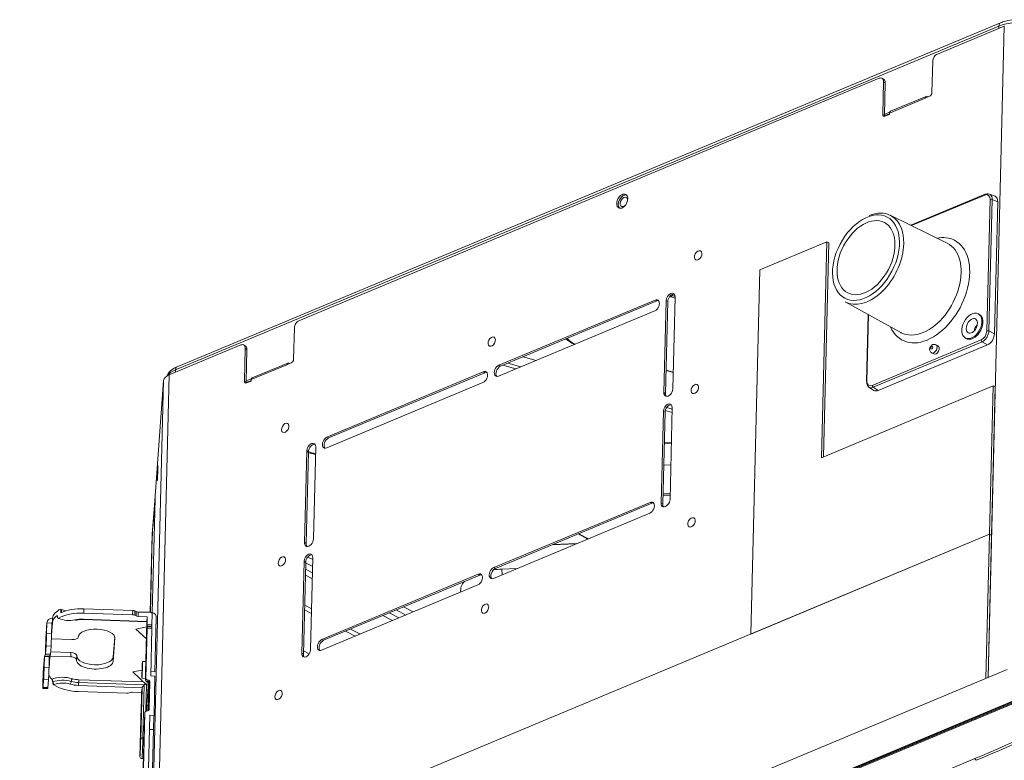
# Model space of a CAD drawing. Units: inches. Extents: x 5993 to 6620, y 802 to 1025.
# Drawn here: x 6481 to 6494, y 967 to 977 of the extents above; entities that cross this region are included whole.
import ezdxf

# ---------------------------------------------------------------- set-up
doc = ezdxf.new("R2010")
doc.units = ezdxf.units.IN
doc.header["$MEASUREMENT"] = 0
doc.layers.add('1', color=7, linetype='Continuous', true_color=0xffffff)

msp = doc.modelspace()

# ---------------------------------------------------------------- linework, layer by layer
at = {"layer": '1', "color": 3, "linetype": 'Continuous', "lineweight": 13}
for p, q in [((6493.45464, 976.653184), (6482.670031, 972.148525)), ((6493.476, 976.694008), (6482.69139, 972.189349)), ((6493.525563, 976.652144), (6492.648407, 976.285762)), ((6493.312474, 968.119154), (6493.525563, 976.652144)), ((6493.453867, 976.622196), (6493.45464, 976.653184)), ((6492.577932, 975.780819), (6492.588167, 976.190673)), ((6491.888226, 975.96824), (6484.286421, 972.793017)), ((6491.945284, 975.957124), (6491.923457, 975.968507)), ((6491.944937, 975.922), (6491.934261, 975.49448)), ((6491.966764, 975.910616), (6491.944937, 975.922)), ((6491.966764, 975.910616), (6491.956088, 975.483096)), ((6492.489336, 975.708849), (6492.021533, 975.513451)), ((6492.501203, 975.731529), (6492.033399, 975.536131)), ((6492.547812, 975.733274), (6492.489336, 975.708849)), ((6492.517502, 975.729952), (6492.527444, 975.724766)), ((6491.934261, 975.49448), (6491.956088, 975.483096)), ((6492.02311, 975.523795), (6491.956394, 975.495928)), ((6492.021164, 975.502482), (6491.956596, 975.475512)), ((6492.021092, 975.495785), (6491.962616, 975.47136)), ((6492.021533, 975.513451), (6492.021092, 975.495785)), ((6493.27473, 974.450261), (6492.299172, 974.042778)), ((6493.268796, 974.438922), (6492.308893, 974.037976)), ((6493.403672, 974.422537), (6493.330469, 974.452302)), ((6488.589629, 974.360713), (6488.590393, 974.369682)), ((6493.29658, 972.658998), (6493.339587, 974.381201)), ((6493.367114, 974.380556), (6493.324107, 972.658353)), ((6493.440024, 974.35091), (6493.367114, 974.380556)), ((6493.440024, 974.35091), (6493.396783, 972.619339)), ((6492.778037, 973.806669), (6492.031382, 974.174793)), ((6490.322375, 973.458772), (6491.199506, 973.825144)), ((6491.199506, 973.825144), (6491.12892, 970.998563)), ((6491.22679, 973.810914), (6491.156851, 971.010259)), ((6491.199506, 973.825144), (6491.22679, 973.810914)), ((6490.203261, 968.688917), (6490.322375, 973.458772)), ((6489.172873, 973.121614), (6489.179327, 973.13797)), ((6489.21254, 973.110548), (6489.172873, 973.121614)), ((6488.951341, 973.063264), (6486.904701, 972.208397)), ((6488.973168, 973.05188), (6486.926528, 972.197013)), ((6488.973168, 973.05188), (6488.951341, 973.063264)), ((6489.065766, 971.852365), (6489.095765, 973.053662)), ((6489.087592, 971.840981), (6489.117591, 973.042278)), ((6489.117591, 973.042278), (6489.095765, 973.053662)), ((6489.212421, 973.090129), (6489.161706, 973.104277)), ((6489.212716, 973.102511), (6489.182717, 971.901214)), ((6491.43976, 973.040462), (6492.168949, 972.638846)), ((6486.901172, 972.067068), (6488.947812, 972.921935)), ((6491.741028, 972.874507), (6491.719093, 971.99613)), ((6491.747132, 972.871166), (6491.725445, 972.002745)), ((6493.192738, 972.880216), (6493.178638, 972.886389)), ((6484.215946, 972.288073), (6484.226181, 972.697928)), ((6492.168978, 972.63883), (6492.174326, 972.635964)), ((6493.324107, 972.658353), (6493.396783, 972.619339)), ((6483.52624, 972.475495), (6482.586864, 972.083123)), ((6483.583297, 972.464378), (6483.561471, 972.475762)), ((6487.783886, 972.555124), (6487.818661, 972.527686)), ((6491.796236, 971.945025), (6493.221383, 972.540299)), ((6493.23387, 972.515915), (6491.808722, 971.920641)), ((6493.306547, 972.476901), (6491.873658, 971.878392)), ((6492.656479, 972.463714), (6492.629196, 972.477944)), ((6493.012833, 972.568488), (6493.025965, 972.560458)), ((6493.025971, 972.560454), (6493.030336, 972.557985)), ((6493.306547, 972.476901), (6493.23387, 972.515915)), ((6483.582951, 972.429255), (6483.572275, 972.001735)), ((6483.604778, 972.417871), (6483.582951, 972.429255)), ((6483.604778, 972.417871), (6483.594101, 971.990351)), ((6492.573703, 972.371546), (6492.600986, 972.357316)), ((6484.12735, 972.216104), (6483.659547, 972.020706)), ((6484.139217, 972.238784), (6483.671413, 972.043385)), ((6484.185826, 972.240529), (6484.12735, 972.216104)), ((6484.155516, 972.237206), (6484.165458, 972.232021)), ((6486.904701, 972.208397), (6486.926528, 972.197013)), ((6487.126541, 972.161198), (6486.955253, 972.208984)), ((6487.021271, 972.236583), (6487.192608, 972.188784)), ((6487.39493, 972.273278), (6487.223593, 972.321078)), ((6482.586864, 972.083123), (6482.420928, 965.438341)), ((6482.670031, 972.148525), (6482.669257, 972.117537)), ((6486.700037, 972.12291), (6484.653397, 971.268042)), ((6486.721864, 972.111526), (6484.675224, 971.256658)), ((6486.721864, 972.111526), (6486.700037, 972.12291)), ((6489.095082, 972.141471), (6489.188057, 972.115533)), ((6489.095193, 972.1462), (6489.188185, 972.120256)), ((6482.348464, 965.408035), (6482.513302, 972.008864)), ((6482.370056, 970.070835), (6482.513302, 972.008864)), ((6483.572275, 972.001735), (6483.594101, 971.990351)), ((6483.661284, 972.031117), (6483.594569, 972.00325)), ((6483.659339, 972.009803), (6483.59477, 971.982834)), ((6483.659106, 972.00304), (6483.60063, 971.978615)), ((6483.659547, 972.020706), (6483.659106, 972.00304)), ((6484.649868, 971.126713), (6486.696508, 971.981581)), ((6489.065766, 971.852365), (6489.087592, 971.840981)), ((6491.12892, 970.998563), (6493.380224, 971.938918)), ((6491.751586, 971.922776), (6491.816797, 971.880349)), ((6491.808722, 971.920641), (6491.873658, 971.878392)), ((6493.380224, 971.938918), (6493.331696, 969.995644)), ((6493.407507, 971.924688), (6493.358979, 969.981414)), ((6493.380224, 971.938918), (6493.407507, 971.924688)), ((6489.059589, 971.605039), (6489.02959, 970.403742)), ((6489.081416, 971.593655), (6489.051417, 970.392358)), ((6489.081416, 971.593655), (6489.059589, 971.605039)), ((6489.174914, 971.589741), (6489.084369, 971.615001)), ((6489.103109, 971.65579), (6489.17603, 971.635447)), ((6489.146541, 970.452592), (6489.17654, 971.653889)), ((6484.653397, 971.268042), (6484.675224, 971.256658)), ((6489.071222, 971.186561), (6489.164926, 971.19014)), ((6489.071427, 971.195084), (6489.165131, 971.198663)), ((6484.388493, 971.087466), (6484.358494, 969.886169)), ((6484.41032, 971.076082), (6484.38032, 969.874785)), ((6484.41032, 971.076082), (6484.388493, 971.087466)), ((6484.475445, 969.935019), (6484.505444, 971.136316)), ((6489.157814, 970.906296), (6489.064109, 970.902717)), ((6489.148443, 970.528567), (6489.054753, 970.524989)), ((6482.400874, 970.487789), (6482.364626, 969.997374)), ((6482.401874, 970.45452), (6482.364834, 968.971272)), ((6488.885166, 970.413345), (6486.838526, 969.558477)), ((6488.906993, 970.401961), (6486.860353, 969.547093)), ((6488.906993, 970.401961), (6488.885166, 970.413345)), ((6489.02959, 970.403742), (6489.051417, 970.392358)), ((6489.147968, 970.5096), (6489.054278, 970.506021)), ((6486.834997, 969.417148), (6488.881637, 970.272016)), ((6482.364503, 969.994892), (6482.339019, 968.974384)), ((6482.364626, 969.997374), (6482.339078, 968.974326)), ((6482.365527, 969.962776), (6482.340842, 968.974282)), ((6482.364626, 969.997374), (6482.364503, 969.994891)), ((6484.358494, 969.886169), (6484.38032, 969.874785)), ((6487.943945, 969.999702), (6488.071017, 969.933426)), ((6487.951888, 970.003016), (6488.078955, 969.936743)), ((6493.331696, 969.995644), (6490.203261, 968.688917)), ((6493.331696, 969.995644), (6493.358979, 969.981414)), ((6487.601914, 969.856847), (6487.916422, 969.868859)), ((6487.611902, 969.861013), (6487.926397, 969.873025)), ((6484.322318, 968.437546), (6484.352317, 969.638843)), ((6484.344145, 968.426163), (6484.374144, 969.627459)), ((6484.374144, 969.627459), (6484.352317, 969.638843)), ((6484.402174, 969.69752), (6484.46874, 969.662802)), ((6484.469268, 969.687693), (6484.439269, 968.486396)), ((6484.372052, 969.537513), (6484.464422, 969.489336)), ((6484.466591, 969.574218), (6484.374056, 969.62248)), ((6486.838526, 969.558477), (6486.860353, 969.547093)), ((6487.142741, 969.545688), (6486.942414, 969.538037)), ((6486.94788, 969.464299), (6486.942414, 969.538037)), ((6484.462428, 969.412632), (6484.370058, 969.460808)), ((6486.633862, 969.47299), (6484.587222, 968.618123)), ((6486.655689, 969.461606), (6484.609049, 968.606739)), ((6486.655689, 969.461606), (6486.633862, 969.47299)), ((6484.583693, 968.476794), (6486.630333, 969.331661)), ((6481.165043, 968.96655), (6481.166279, 969.016015)), ((6481.166279, 969.016015), (6481.176099, 969.010893)), ((6481.176099, 969.010893), (6481.175108, 968.9712)), ((6481.470473, 969.019633), (6481.469062, 968.963101)), ((6482.109367, 968.996828), (6481.470473, 969.019633)), ((6482.107956, 968.940296), (6482.109367, 968.996828)), ((6482.137223, 968.990343), (6482.135811, 968.933811)), ((6482.137223, 968.990343), (6482.153205, 968.982007)), ((6482.151793, 968.925476), (6482.153205, 968.982007)), ((6482.34627, 968.974142), (6482.155374, 968.980956)), ((6484.4512, 968.958293), (6484.358803, 969.006483)), ((6484.360296, 969.068959), (6484.452692, 969.020768)), ((6485.687123, 968.937638), (6485.560073, 969.003902)), ((6485.655578, 969.043795), (6485.782628, 968.977531)), ((6481.056813, 968.839857), (6481.058225, 968.896389)), ((6481.119771, 968.926367), (6481.114, 968.927708)), ((6481.129819, 968.896413), (6481.134807, 968.893812)), ((6481.14007, 968.897592), (6481.147138, 968.893905)), ((6481.351284, 968.873193), (6481.358071, 968.870615)), ((6481.462726, 968.879459), (6481.463119, 968.882702)), ((6481.462738, 968.879452), (6482.294324, 968.84977)), ((6481.463119, 968.882702), (6482.29442, 968.853029)), ((6482.107956, 968.940296), (6481.469062, 968.963101)), ((6482.151793, 968.925476), (6482.135811, 968.933811)), ((6482.181061, 968.975522), (6482.179649, 968.918991)), ((6482.179649, 968.918991), (6482.29898, 968.914731)), ((6482.181061, 968.975522), (6482.348352, 968.969551)), ((6482.294405, 968.852736), (6482.277641, 968.181417)), ((6482.29442, 968.853029), (6482.277655, 968.181717)), ((6482.29898, 968.914731), (6482.29442, 968.853029)), ((6482.29898, 968.914731), (6482.296346, 968.809237)), ((6482.363985, 968.954847), (6482.360292, 968.806954)), ((6482.416621, 968.907976), (6482.398798, 968.194265)), ((6485.512848, 968.864775), (6485.385799, 968.931039)), ((6485.468493, 968.965654), (6485.595543, 968.89939)), ((6480.968804, 968.620337), (6480.984697, 968.835358)), ((6480.984832, 968.838098), (6480.96894, 968.623077)), ((6480.984697, 968.835358), (6480.981168, 968.694029)), ((6480.984697, 968.835358), (6481.048643, 968.833076)), ((6481.056813, 968.839857), (6481.044687, 968.675796)), ((6481.048643, 968.833076), (6481.045114, 968.691747)), ((6482.151667, 968.75391), (6482.292623, 968.781376)), ((6482.151667, 968.75391), (6482.288718, 968.625013)), ((6482.279804, 968.110187), (6482.296115, 968.763332)), ((6482.360061, 968.761049), (6482.296115, 968.763332)), ((6482.360073, 968.787447), (6482.296127, 968.789729)), ((6482.296334, 968.782839), (6482.296127, 968.789729)), ((6482.296334, 968.782839), (6482.36028, 968.780556)), ((6482.296346, 968.809237), (6482.360292, 968.806954)), ((6482.344544, 968.139704), (6482.360061, 968.761049)), ((6482.360073, 968.787447), (6482.36028, 968.780556)), ((6485.022894, 968.66012), (6484.895698, 968.72646)), ((6484.963189, 968.754514), (6485.090213, 968.688264)), ((6480.968804, 968.620337), (6480.965275, 968.479008)), ((6480.96894, 968.623078), (6480.968804, 968.620337)), ((6480.981168, 968.694029), (6481.045114, 968.691747)), ((6481.312692, 968.615135), (6481.042997, 968.624762)), ((6481.874985, 968.632558), (6481.852873, 968.333398)), ((6481.854285, 968.38993), (6481.87348, 968.649624)), ((6481.875113, 968.637697), (6481.874985, 968.632558)), ((6484.587222, 968.618123), (6484.609049, 968.606739)), ((6480.966774, 968.429104), (6480.974375, 968.53194)), ((6481.038321, 968.529658), (6480.974375, 968.53194)), ((6481.038321, 968.529658), (6481.03072, 968.426821)), ((6484.345263, 968.4695), (6484.421393, 968.429794)), ((6480.936327, 968.180946), (6480.95222, 968.395967)), ((6480.952356, 968.398707), (6480.936463, 968.183685)), ((6480.95222, 968.395967), (6480.948691, 968.254638)), ((6480.95222, 968.395967), (6481.016167, 968.393685)), ((6480.96514, 968.415177), (6481.029087, 968.412894)), ((6480.966774, 968.429104), (6481.03072, 968.426821)), ((6481.024336, 968.400466), (6481.01221, 968.236405)), ((6481.016167, 968.393685), (6481.012637, 968.252356)), ((6481.024651, 968.413053), (6481.024336, 968.400466)), ((6481.296108, 968.390765), (6481.024336, 968.400466)), ((6481.032933, 968.456741), (6481.297519, 968.447297)), ((6481.296108, 968.390765), (6481.297519, 968.447297)), ((6481.373319, 968.351373), (6481.37473, 968.407905)), ((6481.854285, 968.38993), (6481.852873, 968.333398)), ((6484.322318, 968.437546), (6484.344145, 968.426163)), ((6480.948691, 968.254638), (6481.012637, 968.252356)), ((6482.110207, 968.192985), (6482.231035, 968.216529)), ((6482.28127, 968.326802), (6482.237253, 968.328373)), ((6482.782471, 963.720777), (6493.564062, 968.224175)), ((6480.628191, 962.356019), (6494.577445, 968.182528)), ((6494.577736, 968.194174), (6480.628482, 962.367665)), ((6494.578716, 968.169914), (6480.629462, 962.343405)), ((6494.583669, 968.205514), (6480.634415, 962.379005)), ((6480.936327, 968.180946), (6480.932798, 968.039617)), ((6480.934297, 967.989713), (6480.941898, 968.092549)), ((6480.936463, 968.183687), (6480.936327, 968.180946)), ((6481.005844, 968.090266), (6480.941898, 968.092549)), ((6481.005844, 968.090266), (6480.998243, 967.98743)), ((6481.402165, 968.09078), (6482.251091, 968.060478)), ((6482.110207, 968.192985), (6482.294652, 968.019514)), ((6482.229405, 968.108513), (6482.276548, 968.10683)), ((6482.277655, 968.181717), (6482.277641, 968.181417)), ((6482.344544, 968.139704), (6482.400497, 968.137706)), ((6482.345954, 968.196151), (6482.398798, 968.194265)), ((6482.400497, 968.137706), (6482.387615, 967.621855)), ((6480.932664, 967.975786), (6480.99661, 967.973503)), ((6480.934297, 967.989713), (6480.998243, 967.98743)), ((6481.060961, 968.059688), (6481.064544, 968.061185)), ((6481.083025, 968.026492), (6481.07545, 968.023328)), ((6482.230295, 967.985466), (6481.398995, 968.015138)), ((6481.40058, 968.052959), (6482.259857, 968.022288)), ((6482.213531, 967.314153), (6482.230295, 967.985466)), ((6482.225735, 967.923764), (6482.230295, 967.985466)), ((6482.242475, 967.326242), (6482.259857, 968.022288)), ((6482.288572, 968.025224), (6482.279867, 967.67662)), ((6482.294549, 967.758886), (6482.316661, 968.058046)), ((6482.294652, 968.019514), (6482.296193, 968.063271)), ((6482.31816, 968.008142), (6482.310065, 967.683995)), ((6482.334522, 968.058725), (6482.325698, 967.705402)), ((6482.031946, 967.911934), (6481.393052, 967.934739)), ((6482.060611, 967.916402), (6482.077738, 967.923556)), ((6482.106404, 967.928023), (6482.225735, 967.923764)), ((6482.225735, 967.923764), (6482.2231, 967.818269)), ((6482.203795, 967.081825), (6482.220105, 967.734969)), ((6482.222072, 967.787809), (6482.221134, 967.765429)), ((6482.294549, 967.758886), (6482.31192, 967.758266)), ((6482.198895, 964.870219), (6482.26851, 967.657916)), ((6482.275568, 965.377609), (6482.331662, 967.623853)), ((6482.331662, 967.623853), (6482.387615, 967.621855)), ((6482.379917, 967.438154), (6482.327073, 967.44004)), ((6482.379917, 967.438154), (6482.329017, 965.3999)), ((6482.382154, 962.562158), (6493.141636, 967.056322))]:
    msp.add_line(p, q, dxfattribs=at)
at = {"layer": '1', "color": 7, "linetype": 'Continuous', "lineweight": 13}
for p, q in [((6493.331696, 969.995644), (6482.221365, 965.354933)), ((6493.284543, 968.107443), (6493.331696, 969.995644)), ((6493.312473, 968.119117), (6493.358979, 969.981414)), ((6493.331696, 969.995644), (6493.358979, 969.981414))]:
    msp.add_line(p, q, dxfattribs=at)
at = {"layer": '1', "color": 3, "linetype": 'Continuous', "lineweight": 13}
for centre, major_axis, ratio, start_param, end_param in [((6493.727473, 976.510886), (0.399875, -0.009986), 0.46827669, 1.194934306, 2.333322857), ((6493.50375, 976.62757), (-0.02775, 0.066437), 0.610334683, 0.000029467, 0.938310911), ((6492.646642, 976.215098), (-0.036995, -0.070932), 0.638911978, 3.796039987, 5.366836314), ((6491.886462, 975.897575), (-0.036995, -0.070932), 0.638911978, 2.22524366, 3.796039987), ((6491.908288, 975.886192), (0.036995, 0.070932), 0.638911978, 5.366836314, 6.283183855), ((6492.51662, 975.694619), (0.015417, -0.03691), 0.610334683, 2.509107238, 4.079903565), ((6492.548694, 975.768606), (0.018498, 0.035466), 0.638911978, 3.796039987, 5.366836314), ((6491.963499, 975.506692), (0.018498, 0.035466), 0.638911978, 2.22524366, 3.796039987), ((6491.985325, 975.495308), (-0.018498, -0.035466), 0.638911978, 5.366836314, 5.780678969), ((6492.048816, 975.499221), (0.015417, -0.03691), 0.610334683, 3.141585711, 4.079903565), ((6488.542598, 974.347503), (0.046244, 0.088665), 0.638911978, 0.193908219, 2.947703943), ((6488.54215, 974.349531), (0.030521, 0.058519), 0.638911978, 0, 4.295842954), ((6488.54215, 974.349531), (0.030521, 0.058519), 0.638911978, 5.366834792, 6.283185307), ((6493.266387, 974.350386), (0.046436, 0.088869), 0.637220567, 5.36904353, 6.937097052), ((6493.282438, 974.431807), (-0.007708, 0.018455), 0.610334683, 5.703131494, 7.221496218), ((6493.280028, 974.343271), (-0.053962, -0.107434), 0.636467047, 2.217129971, 3.785183494), ((6493.352183, 974.313932), (0.055724, 0.106643), 0.637220567, 5.36904353, 6.344009848), ((6493.353229, 974.374086), (0.019994, -0.000499), 0.46827669, 0.814886408, 2.333322857), ((6491.740825, 973.604887), (0.295842, 0.567226), 0.638911978, 3.127076205, 6.283185307), ((6491.740825, 973.604887), (0.295842, 0.567226), 0.638911978, 0, 0.654446528), ((6492.532516, 973.191973), (0.341566, 0.654894), 0.638911978, 0, 0.480088063), ((6492.532516, 973.191973), (0.341566, 0.654894), 0.638911978, 2.66143505, 6.283185307), ((6492.478902, 973.219936), (-0.304576, -0.583973), 0.638911978, 0.654447533, 3.156039123), ((6489.15424, 973.078087), (0.036995, 0.070932), 0.638911978, 5.366836314, 8.508428967), ((6489.176067, 973.066703), (-0.036995, -0.070932), 0.638911978, 3.384841427, 5.366836314), ((6488.971824, 972.94736), (0.391878, -0.009786), 0.46827669, 1.076685795, 1.130799657), ((6488.972031, 972.955639), (0.414498, -0.010351), 0.46827669, 1.076685795, 1.115798498), ((6489.162412, 973.132543), (-0.008599, -0.030823), 0.419037611, 0.541872215, 1.327270378), ((6488.949576, 972.9926), (0.036995, 0.070932), 0.638911978, 3.796039987, 6.937632641), ((6488.971403, 972.981216), (-0.036995, -0.070932), 0.638911978, 3.384786039, 3.796039987), ((6493.113802, 972.718016), (-0.083465, -0.160031), 0.638911978, 0, 3.185101003), ((6484.284656, 972.722352), (-0.036995, -0.070932), 0.638911978, 3.796039987, 5.366836314), ((6493.195651, 972.675326), (-0.04162, -0.079799), 0.638911978, 4.174700409, 5.250199457), ((6492.478902, 973.219936), (-0.304576, -0.583973), 0.638911978, 0, 0.654447696), ((6493.223392, 972.628668), (-0.046178, -0.088705), 0.640605862, 0.654964563, 2.223018086), ((6493.237033, 972.621553), (0.055661, 0.106315), 0.630640814, 3.798159314, 5.366212837), ((6493.310222, 972.651883), (0.019994, -0.000499), 0.46827669, 0.814886408, 2.333322857), ((6493.308956, 972.582943), (-0.055413, -0.106446), 0.640605862, 0.654964563, 2.223018086), ((6483.524476, 972.40483), (-0.036995, -0.070932), 0.638911978, 2.22524366, 3.796039987), ((6483.546302, 972.393446), (0.036995, 0.070932), 0.638911978, 5.366836314, 6.283183855), ((6488.17273, 972.621776), (0.414498, -0.010351), 0.46827669, 3.535274689, 3.993024815), ((6488.172523, 972.613497), (0.391878, -0.009786), 0.46827669, 3.477314906, 3.965459132), ((6492.601449, 972.424745), (0.027746, 0.053199), 0.638911978, 3.140733274, 6.276246508), ((6492.628732, 972.410515), (-0.027746, -0.053199), 0.638911978, 0.000002917, 3.141489768), ((6493.235025, 972.533184), (-0.007708, 0.018455), 0.610334683, 0.938310911, 2.456675636), ((6484.154633, 972.201874), (0.015417, -0.03691), 0.610334683, 2.509107238, 4.079903565), ((6484.186708, 972.275861), (0.018498, 0.035466), 0.638911978, 3.796039987, 5.366836314), ((6486.902936, 972.137732), (0.036995, 0.070932), 0.638911978, 0.654447333, 3.796039987), ((6482.745107, 972.00059), (-0.231928, 0.005792), 0.46827669, 5.47491551, 6.260313674), ((6482.942864, 972.006227), (0.399875, -0.009986), 0.46827669, 2.333322857, 2.842617578), ((6482.719141, 972.122912), (0.02775, -0.066437), 0.610334683, 3.141599365, 4.079903565), ((6486.698272, 972.052245), (0.036995, 0.070932), 0.638911978, 3.796039987, 6.937632641), ((6486.720099, 972.040861), (-0.036995, -0.070932), 0.638911978, 3.384786039, 3.796039987), ((6486.924763, 972.126348), (-0.036995, -0.070932), 0.638911978, 3.796039987, 6.039967446), ((6483.601513, 972.013947), (0.018498, 0.035466), 0.638911978, 2.22524366, 3.796039987), ((6483.623339, 972.002563), (-0.018498, -0.035466), 0.638911978, 5.366836314, 5.780678969), ((6483.68683, 972.006476), (0.015417, -0.03691), 0.610334683, 3.141585711, 4.079903565), ((6491.739087, 971.995631), (0.019994, -0.000499), 0.46827669, 2.333322857, 3.851759306), ((6491.812287, 972.026446), (0.057335, 0.105674), 0.638908851, 2.237309474, 3.805362997), ((6491.798646, 972.033561), (0.046436, 0.088869), 0.637220567, 2.227450876, 3.795504399), ((6489.124241, 971.87679), (0.036995, 0.070932), 0.638911978, 2.22524366, 5.366836314), ((6489.146068, 971.865406), (-0.036995, -0.070932), 0.638911978, 5.366836314, 6.040022834), ((6491.809878, 971.93791), (-0.007708, 0.018455), 0.610334683, 0.938310911, 2.456675636), ((6491.876549, 971.984636), (0.055724, 0.106643), 0.637220567, 3.080744019, 3.795504399), ((6489.118065, 971.629464), (0.036995, 0.070932), 0.638911978, 5.366836314, 8.508428967), ((6489.139891, 971.61808), (-0.036995, -0.070932), 0.638911978, 3.384841427, 5.366836314), ((6484.446968, 971.111891), (0.036995, 0.070932), 0.638911978, 5.366836314, 8.508428967), ((6484.468795, 971.100507), (-0.036995, -0.070932), 0.638911978, 3.384841427, 5.366836314), ((6484.651632, 971.197378), (0.036995, 0.070932), 0.638911978, 0.654447333, 3.796039987), ((6484.673459, 971.185994), (-0.036995, -0.070932), 0.638911978, 3.796039987, 6.039967446), ((6484.688204, 971.246378), (0.463287, -0.011569), 0.46827669, 4.081039114, 4.313573568), ((6482.39911, 970.417125), (-0.002854, -0.079949), 0.020207199, 2.058243965, 3.629040292), ((6488.883402, 970.34268), (0.036995, 0.070932), 0.638911978, 3.796039987, 6.937632641), ((6488.905228, 970.331296), (-0.036995, -0.070932), 0.638911978, 3.384786039, 3.796039987), ((6489.088066, 970.428167), (0.036995, 0.070932), 0.638911978, 2.22524366, 5.366836314), ((6489.109892, 970.416783), (-0.036995, -0.070932), 0.638911978, 5.366836314, 6.040022834), ((6482.368291, 970.000171), (-0.002854, -0.079949), 0.020207199, 3.629040292, 5.199836619), ((6484.416969, 969.910594), (0.036995, 0.070932), 0.638911978, 2.22524366, 5.366836314), ((6484.438796, 969.89921), (-0.036995, -0.070932), 0.638911978, 5.366836314, 6.040022834), ((6484.410793, 969.663268), (0.036995, 0.070932), 0.638911978, 5.366836314, 8.508428967), ((6484.43262, 969.651884), (-0.036995, -0.070932), 0.638911978, 3.384841427, 5.366836314), ((6486.836762, 969.487813), (0.036995, 0.070932), 0.638911978, 0.654447333, 3.796039987), ((6486.858588, 969.476429), (-0.036995, -0.070932), 0.638911978, 3.796039987, 6.039967446), ((6487.01734, 969.251487), (0.613064, -0.01531), 0.46827669, 1.705004326, 1.885262845), ((6487.01734, 969.251487), (0.613064, -0.01531), 0.46827669, 2.737798706, 3.2410519), ((6486.632098, 969.402326), (0.036995, 0.070932), 0.638911978, 3.796039987, 6.937632641), ((6486.653924, 969.390942), (-0.036995, -0.070932), 0.638911978, 3.384786039, 3.796039987), ((6481.457889, 968.882123), (-0.399875, 0.009986), 0.46827669, 5.541238292, 6.260313674), ((6481.456653, 968.832658), (-0.399875, 0.009986), 0.46827669, 4.689517347, 5.541238292), ((6481.275507, 969.052415), (-0.135958, 0.003395), 0.46827669, 0.76252653, 1.271186389), ((6482.107985, 968.978131), (-0.039988, 0.000999), 0.46827669, 3.904119184, 4.689517347), ((6482.182443, 968.99422), (0.039988, -0.000999), 0.46827669, 3.904119184, 4.689517347), ((6481.056637, 968.832791), (-0.071804, 0.005307), 0.883350786, 4.755514489, 6.326310815), ((6481.456477, 968.825591), (0.399875, -0.009986), 0.46827669, 2.634071027, 3.11872102), ((6481.274095, 968.995884), (-0.227929, 0.005692), 0.46827669, 0.774268272, 0.858046382), ((6481.147756, 968.918638), (0.012948, 0.024826), 0.638911978, 3.141592752, 3.796039987), ((6481.455242, 968.776126), (0.399875, -0.009986), 0.46827669, 1.547924693, 2.490240198), ((6481.27286, 968.946419), (0.171946, -0.004294), 0.46827669, 3.904119184, 5.197650824), ((6481.455242, 968.776126), (-0.227929, 0.005692), 0.46827669, 4.689517347, 5.197650824), ((6482.106574, 968.921599), (0.039988, -0.000999), 0.46827669, 0.76252653, 1.547924693), ((6482.181031, 968.937688), (-0.039988, 0.000999), 0.46827669, 0.76252653, 1.547924693), ((6482.344682, 968.910544), (-0.071804, 0.005307), 0.883350786, 3.184718162, 4.755514489), ((6482.347999, 968.955418), (0.015956, -0.001179), 0.883350786, 0.043125508, 1.613921835), ((6481.056637, 968.832791), (-0.007978, 0.00059), 0.883350786, 4.755514489, 6.326310815), ((6481.635187, 968.641118), (0.239925, -0.005991), 0.46827669, 6.260313674, 9.401906327), ((6482.297728, 968.827934), (0.001427, 0.039975), 0.020207199, 2.058243965, 2.843642129), ((6482.294733, 968.744634), (-0.001427, -0.039975), 0.020207199, 2.058243965, 2.843642129), ((6482.361674, 968.825652), (-0.001427, -0.039975), 0.020207199, 5.199836619, 5.985234782), ((6482.358679, 968.742352), (0.001427, 0.039975), 0.020207199, 5.199836619, 5.985234782), ((6480.977022, 968.637937), (-0.004281, -0.119924), 0.020207199, 0.487447638, 2.058243965), ((6481.040968, 968.635654), (0.004281, 0.119924), 0.020207199, 3.629040292, 5.199836619), ((6481.315456, 968.65253), (0.079975, -0.001997), 0.46827669, 4.689517347, 6.260313674), ((6484.585458, 968.547458), (0.036995, 0.070932), 0.638911978, 0.654447333, 3.796039987), ((6484.607284, 968.536074), (-0.036995, -0.070932), 0.638911978, 3.796039987, 6.039967446), ((6480.969421, 968.535101), (-0.004281, -0.119924), 0.020207199, 5.199836619, 6.770632945), ((6484.380794, 968.461971), (0.036995, 0.070932), 0.638911978, 2.22524366, 5.366836314), ((6481.02416, 968.393399), (-0.071804, 0.005307), 0.883350786, 5.755011716, 6.326310815), ((6481.02416, 968.393399), (-0.007978, 0.00059), 0.883350786, 4.755514489, 6.326310815), ((6481.033367, 968.532818), (0.004281, 0.119924), 0.020207199, 3.141647038, 3.629040292), ((6481.293344, 968.35337), (0.079975, -0.001997), 0.46827669, 6.260313674, 7.831110001), ((6481.294755, 968.409902), (-0.079975, 0.001997), 0.46827669, 3.141600564, 4.689517347), ((6481.613075, 968.341958), (0.239925, -0.005991), 0.46827669, 3.11872102, 6.260313674), ((6481.614486, 968.398489), (-0.239925, 0.005991), 0.46827669, 0.026408257, 3.11872102), ((6484.40262, 968.450587), (-0.036995, -0.070932), 0.638911978, 5.366836314, 6.040022834), ((6480.944545, 968.198546), (-0.004281, -0.119924), 0.020207199, 0.487447638, 2.058243965), ((6481.008491, 968.196263), (0.004281, 0.119924), 0.020207199, 3.629040292, 5.199836619), ((6481.408107, 968.171179), (0.399875, -0.009986), 0.46827669, 3.238029361, 3.603371014), ((6481.201578, 968.014768), (-0.227929, 0.005692), 0.46827669, 4.18138387, 5.463173769), ((6481.045446, 968.071146), (0.010792, -0.025837), 0.610334683, 0.938310911, 2.181140147), ((6481.20096, 967.990036), (-0.199938, 0.004993), 0.46827669, 4.18138387, 5.47491551), ((6481.318682, 968.07919), (-0.008096, -0.026804), 0.447446132, 3.692684031, 5.263480358), ((6481.408107, 968.171179), (0.171946, -0.004294), 0.46827669, 4.18138387, 4.689517347), ((6481.401547, 968.066047), (-0.000999, -0.027982), 0.020207199, 3.629040292, 5.199836619), ((6482.283598, 968.262116), (-0.006135, -0.171891), 0.020207199, 5.199836619, 6.770632945), ((6482.30778, 968.109188), (-0.027924, 0.002064), 0.883350786, 0.043125508, 1.613921835), ((6482.311574, 968.261117), (0.007134, 0.199873), 0.020207199, 3.141976931, 3.629040292), ((6482.306545, 968.059723), (0.027924, -0.002064), 0.883350786, 0.043125508, 1.613921835), ((6482.314014, 967.952049), (0.004281, 0.119924), 0.020207199, 5.199836619, 6.769069563), ((6480.936944, 968.095709), (-0.004281, -0.119924), 0.020207199, 5.199836619, 6.770632945), ((6481.00089, 968.093427), (0.004281, 0.119924), 0.020207199, 3.141647038, 3.629040292), ((6481.083642, 968.051224), (0.010792, -0.025837), 0.610334683, 4.079903565, 5.650699892), ((6481.406872, 968.121714), (0.399875, -0.009986), 0.46827669, 3.747201842, 4.689517347), ((6481.200343, 967.965303), (0.171946, -0.004294), 0.46827669, 1.039791216, 2.333322857), ((6481.289768, 968.057292), (-0.008096, -0.026804), 0.447446132, 0.551091377, 2.121887704), ((6481.406872, 968.121714), (-0.227929, 0.005692), 0.46827669, 1.039791216, 1.547924693), ((6481.40749, 968.146446), (0.199938, -0.004993), 0.46827669, 4.18138387, 4.689517347), ((6481.399612, 968.039871), (-0.000999, -0.027982), 0.020207199, 0.487447638, 2.058243965), ((6482.258889, 968.0092), (0.027912, 0.026269), 0.239105709, 1.315636691, 2.886433018), ((6482.260824, 968.035376), (0.019748, 0.027006), 0.220126727, 4.373063482, 5.042555783), ((6482.260824, 968.035376), (0.027793, 0.01936), 0.310143168, 4.465590631, 5.135076693), ((6482.339551, 968.260119), (0.008133, 0.227855), 0.020207199, 2.805286581, 3.629040292), ((6482.033328, 967.930632), (0.039988, -0.000999), 0.46827669, 4.689517347, 5.47491551), ((6482.105022, 967.909326), (-0.039988, 0.000999), 0.46827669, 4.689517347, 5.47491551), ((6482.221487, 967.753667), (-0.001427, -0.039975), 0.020207199, 4.414438455, 5.199836619), ((6482.221718, 967.799572), (0.001427, 0.039975), 0.020207199, 4.414438455, 5.199836619), ((6482.291902, 967.652889), (0.004281, 0.119924), 0.020207199, 0.487447638, 1.334991432), ((6482.297722, 967.706401), (0.027924, -0.002064), 0.883350786, 4.755512218, 6.326310815), ((6482.384615, 967.501726), (-0.004851, -0.135913), 0.020207199, 3.629040292, 5.199836619), ((6482.207589, 967.233754), (-0.006135, -0.171891), 0.020207199, 0.487447638, 2.058243965), ((6482.241508, 967.313154), (0.027991, -0.000699), 0.46827669, 1.547924693, 3.11872102), ((6482.235565, 967.232755), (-0.007134, -0.199873), 0.020207199, 0.487447638, 2.058243965), ((6482.243442, 967.339331), (-0.027991, 0.000699), 0.46827669, 1.547924693, 2.070894695), ((6482.231771, 967.080826), (0.027924, -0.002064), 0.883350786, 3.184718162, 4.755514489), ((6482.230536, 967.031361), (-0.027924, 0.002064), 0.883350786, 4.033716827, 4.755514489)]:
    msp.add_ellipse(centre, major_axis=major_axis, ratio=ratio, start_param=start_param, end_param=end_param, dxfattribs=at)
for centre, major_axis, ratio in [((6488.520772, 974.358887), (0.046244, 0.088665), 0.638911978), ((6491.714018, 973.618869), (-0.277347, -0.531765), 0.638911978), ((6491.714018, 973.618869), (0.240023, 0.460203), 0.638911978), ((6489.515681, 973.648622), (-0.030521, -0.058519), 0.638911978), ((6493.10016, 972.725131), (-0.082981, -0.159101), 0.638911978), ((6493.10016, 972.725131), (-0.047284, -0.090659), 0.638911978), ((6486.811192, 972.518976), (-0.030521, -0.058519), 0.638911978), ((6492.574166, 972.438974), (-0.009249, -0.017733), 0.638911978), ((6489.472006, 971.899676), (-0.030521, -0.058519), 0.638911978), ((6484.106704, 971.389329), (-0.030521, -0.058519), 0.638911978), ((6482.433846, 970.798192), (-0.003567, -0.099936), 0.020207199), ((6489.42833, 970.150729), (-0.030521, -0.058519), 0.638911978), ((6484.063028, 969.640382), (-0.030521, -0.058519), 0.638911978), ((6486.723842, 969.021082), (-0.030521, -0.058519), 0.638911978), ((6482.233329, 968.218443), (0.003924, 0.10993), 0.020207199), ((6482.233329, 968.218443), (0.002497, 0.069955), 0.020207199), ((6484.019353, 967.891435), (-0.030521, -0.058519), 0.638911978)]:
    msp.add_ellipse(centre, major_axis=major_axis, ratio=ratio, dxfattribs=at)
for points, knots in [([(6493.675285, 976.735024), (6493.672596, 976.735119), (6493.625492, 976.736403), (6493.5549, 976.721046), (6493.496537, 976.702484), (6493.476, 976.694008)], [0, 0, 0, 0, 0.036668348, 0.64465536, 1, 1, 1, 1]), ([(6492.586473, 972.47932), (6492.580143, 972.476531), (6492.568931, 972.469415), (6492.555205, 972.452501), (6492.54705, 972.43183), (6492.546114, 972.410321), (6492.552141, 972.391691), (6492.562143, 972.378488), (6492.570497, 972.373719), (6492.574015, 972.37225)], [0, 0, 0, 0, 0.15219044, 0.303134087, 0.476237636, 0.637209022, 0.780157026, 0.916332011, 1, 1, 1, 1]), ([(6492.629564, 972.477558), (6492.629309, 972.477761), (6492.624177, 972.48174), (6492.611416, 972.483917), (6492.596944, 972.483051), (6492.589041, 972.480399), (6492.586473, 972.47932)], [0, 0, 0, 0, 0.021878587, 0.437654335, 0.814240096, 1, 1, 1, 1]), ([(6482.69139, 972.189349), (6482.672567, 972.181684), (6482.626632, 972.157922), (6482.578838, 972.11695), (6482.559488, 972.080327), (6482.554788, 972.068312)], [0, 0, 0, 0, 0.291568627, 0.781369477, 1, 1, 1, 1]), ([(6481.114, 968.927708), (6481.115563, 968.928022), (6481.117082, 968.927809), (6481.119746, 968.926336), (6481.120928, 968.925051), (6481.122713, 968.921637), (6481.123354, 968.919482), (6481.123903, 968.915429), (6481.123991, 968.913671), (6481.123945, 968.911833)], [0, 0, 0, 0, 0.276165271, 0.276165271, 0.552819281, 0.552819281, 0.822436143, 0.822436143, 1, 1, 1, 1]), ([(6481.123945, 968.911833), (6481.123877, 968.909114), (6481.124107, 968.90656), (6481.125127, 968.902204), (6481.125931, 968.90034), (6481.128022, 968.897496), (6481.129344, 968.896489), (6481.132372, 968.895442), (6481.134128, 968.89541), (6481.137292, 968.896201), (6481.138675, 968.896782), (6481.14007, 968.897592)], [0, 0, 0, 0, 0.209270922, 0.209270922, 0.418361681, 0.418361681, 0.630246457, 0.630246457, 0.84699248, 0.84699248, 1, 1, 1, 1]), ([(6481.052182, 968.091352), (6481.051712, 968.092101), (6481.051234, 968.09281), (6481.049852, 968.094713), (6481.048934, 968.095797), (6481.048031, 968.09669)], [0, 0, 0, 0, 0.347534057, 0.347534057, 1, 1, 1, 1]), ([(6481.060961, 968.059688), (6481.060974, 968.060243), (6481.060977, 968.060806), (6481.060932, 968.064158), (6481.060629, 968.067163), (6481.05956, 968.073134), (6481.05878, 968.076182), (6481.056875, 968.081955), (6481.055721, 968.084753), (6481.053747, 968.088709), (6481.052972, 968.090094), (6481.052182, 968.091352)], [0, 0, 0, 0, 0.053245179, 0.053245179, 0.314874195, 0.314874195, 0.576994446, 0.576994446, 0.842929955, 0.842929955, 1, 1, 1, 1]), ([(6482.276684, 968.123321), (6482.276582, 968.116607), (6482.276451, 968.100832), (6482.276781, 968.092358), (6482.277275, 968.086313), (6482.278304, 968.08152), (6482.280326, 968.076211), (6482.284451, 968.070004), (6482.291473, 968.064426), (6482.298804, 968.061385), (6482.303365, 968.061528), (6482.304622, 968.061672)], [0, 0, 0, 0, 0.214070626, 0.569256226, 0.679166549, 0.727804231, 0.77126495, 0.829998253, 0.897458686, 0.972276922, 1, 1, 1, 1]), ([(6481.07545, 968.023328), (6481.073648, 968.024613), (6481.071868, 968.026418), (6481.068635, 968.030759), (6481.067137, 968.033356), (6481.0646, 968.038968), (6481.063525, 968.042063), (6481.061936, 968.048253), (6481.061392, 968.051435), (6481.060976, 968.056249), (6481.060919, 968.058014), (6481.060961, 968.059688)], [0, 0, 0, 0, 0.218919488, 0.218919488, 0.43781905, 0.43781905, 0.656777545, 0.656777545, 0.872382542, 0.872382542, 1, 1, 1, 1]), ([(6482.304803, 968.061119), (6482.305016, 968.061148), (6482.308648, 968.061571), (6482.315023, 968.059124), (6482.32207, 968.054615), (6482.326497, 968.049434), (6482.328927, 968.044907), (6482.330046, 968.04171), (6482.330552, 968.039631), (6482.330702, 968.0386), (6482.330718, 968.038588), (6482.330689, 968.038752)], [0, 0, 0, 0, 0.011845327, 0.202647729, 0.353429344, 0.480737897, 0.587845505, 0.675884008, 0.76555024, 0.892384487, 1, 1, 1, 1])]:
    msp.add_open_spline(points, degree=3, knots=knots, dxfattribs=at)
for points, degree in [([(6484.394053, 971.071471), (6484.427218, 971.059039), (6484.463589, 971.048637), (6484.501602, 971.041162)], 3), ([(6481.109278, 968.925325), (6481.110851, 968.926584), (6481.112466, 968.927401), (6481.114, 968.927708)], 3), ([(6481.357933, 968.870583), (6481.395415, 968.876453)], 1), ([(6481.395415, 968.876453), (6481.426859, 968.881895), (6481.462738, 968.879452)], 2), ([(6493.141636, 967.056322), (6493.67354, 967.279009), (6494.194044, 967.522699), (6494.707987, 967.78248)], 3), ([(6494.713744, 967.748901), (6494.201678, 967.494789), (6493.684191, 967.255197), (6493.156787, 967.034535)], 3), ([(6482.26851, 967.657916), (6482.267337, 967.642036), (6482.264549, 967.589001), (6482.261839, 967.524359), (6482.259506, 967.455375), (6482.258757, 967.425374)], 2), ([(6482.297104, 967.681647), (6482.285487, 967.681969), (6482.268876, 967.668319), (6482.26851, 967.657916)], 2), ([(6482.258757, 967.425374), (6482.237404, 966.570334), (6482.215894, 965.713151), (6482.194541, 964.85811)], 3), ([(6493.141636, 967.056322), (6493.145741, 967.04807), (6493.150972, 967.040548), (6493.156787, 967.034535)], 3)]:
    msp.add_open_spline(points, degree=degree, dxfattribs=at)

doc.saveas('drawing.dxf')
